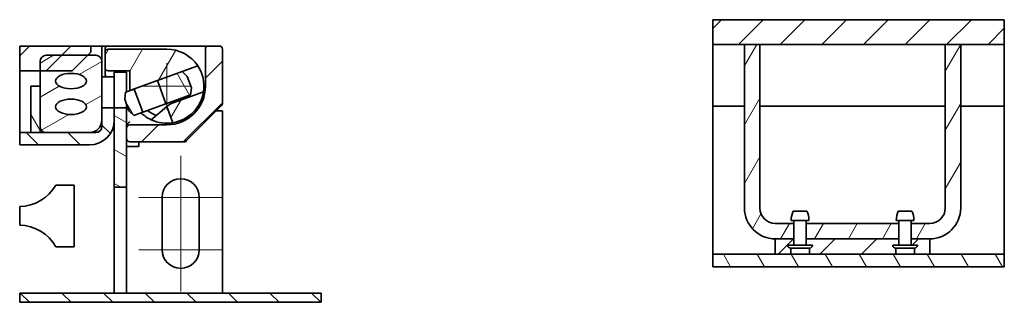
# Model space of a CAD drawing. Units: millimetres. Extents: x -237 to 4218, y -76 to 3074.
# Drawn here: x 1991 to 2735, y 1773 to 1987 of the extents above; entities that cross this region are included whole.
import ezdxf

# ---------------------------------------------------------------- set-up
doc = ezdxf.new("R2010")
doc.units = ezdxf.units.MM
doc.header["$LTSCALE"] = 7
for name, color, linetype, lineweight, true_color in [('Center Mark (ISO)', 1, 'Continuous', 9, 0xff0000), ('Centerline (ISO)', 1, 'Continuous', 9, 0xff0000), ('Hatch (ISO)', 6, 'Continuous', 9, 0xff00ff)]:
    doc.layers.add(name, color=color, linetype=linetype, lineweight=lineweight, true_color=true_color)
doc.layers.add('Visible (ISO)', color=7, linetype='Continuous', lineweight=35)
pattern_1 = [(45, (0, 0), (-15.71545, 15.71545), [])]
pattern_2 = [(135.0002, (0, 0), (-15.71539, -15.7155), [])]
pattern_3 = [(120.0002, (0, 0), (-19.24738, -11.11256), [])]
pattern_4 = [(60, (0, 0), (-19.24741, 11.11251), [])]

msp = doc.modelspace()

# ---------------------------------------------------------------- hatches: boundary and pattern name
at = {"layer": 'Hatch (ISO)'}
h = msp.add_hatch(dxfattribs=at)
h.set_pattern_fill('ANSI31', color=256, scale=177.8, style=0)
h.set_pattern_definition(pattern_1)
h.paths.add_polyline_path([(2734.6641, 1986.8597), (2734.6641, 1968.193), (2701.7304, 1968.193), (2690.0637, 1968.193), (2550.0637, 1968.193), (2538.3971, 1968.193), (2514.5117, 1968.193), (2514.5117, 1986.8597)])
h = msp.add_hatch(dxfattribs=at)
h.set_pattern_fill('ANSI31', color=256, scale=177.8, style=0)
h.set_pattern_definition(pattern_1)
h.paths.add_polyline_path([(1991.0567, 1948.2491), (2006.4888, 1948.2491), (2030.7555, 1948.2491), (2042.4221, 1959.9157), (2044.7555, 1962.2491), (2044.7555, 1966.9157), (1991.0567, 1966.9157)])
h = msp.add_hatch(dxfattribs=at)
h.set_pattern_fill('ANSI31', color=256, scale=177.8, angle=14.9999778, style=0)
h.set_pattern_definition(pattern_4)
edge = h.paths.add_edge_path()
edge.add_ellipse((2102.1555, 1936.5824), major_axis=(27.6287, 4.5449), ratio=1, start_angle=270, end_angle=342.1660934)
edge.add_line((2129.8485, 1932.4474), (2104.9417, 1923.382))
edge.add_line((2104.9417, 1923.382), (2102.266, 1921.1369))
edge.add_line((2102.266, 1921.1369), (2106.7004, 1908.9537))
edge = h.paths.add_edge_path()
edge.add_ellipse((2102.1555, 1936.5824), major_axis=(-15.3167, 23.4392), ratio=1, start_angle=270, end_angle=326.8367808)
edge.add_line((2102.1555, 1964.5824), (2057.8221, 1964.5824))
edge.add_ellipse((2057.8221, 1962.2491), major_axis=(0, 2.3333), ratio=1, start_angle=0, end_angle=90)
edge.add_line((2055.4888, 1962.2491), (2055.4888, 1950.5824))
edge.add_ellipse((2057.8221, 1950.5824), major_axis=(0, -2.3333), ratio=1, start_angle=270, end_angle=360)
edge.add_line((2057.8221, 1948.2491), (2074.1555, 1948.2491))
edge.add_line((2074.1555, 1948.2491), (2074.1555, 1936.5824))
edge.add_ellipse((2102.1555, 1936.5824), major_axis=(0, -28), ratio=1, start_angle=270, end_angle=276.8367808)
edge.add_line((2074.3546, 1933.2492), (2077.5673, 1934.4186))
edge.add_line((2077.5673, 1934.4186), (2095.1082, 1940.8029))
edge.add_line((2095.1082, 1940.8029), (2113.7454, 1947.5863))
edge.add_line((2113.7454, 1947.5863), (2125.5947, 1951.8991))
h = msp.add_hatch(dxfattribs=at)
h.set_pattern_fill('ANSI31', color=256, scale=177.8, style=0)
h.set_pattern_definition(pattern_1)
edge = h.paths.add_edge_path()
edge.add_line((2141.8221, 1966.9157), (2133.6555, 1966.9157))
edge.add_ellipse((2133.6555, 1964.5824), major_axis=(-2.3333, 0), ratio=1, start_angle=270, end_angle=360)
edge.add_line((2131.3221, 1964.5824), (2131.3221, 1936.5824))
edge.add_ellipse((2102.1555, 1936.5824), major_axis=(0, -29.1667), ratio=1, start_angle=0, end_angle=90, ccw=False)
edge.add_line((2102.1555, 1907.4157), (2074.1555, 1907.4157))
edge.add_ellipse((2074.1555, 1905.0824), major_axis=(-2.3333, 0), ratio=1, start_angle=270, end_angle=360)
edge.add_line((2071.8221, 1905.0824), (2071.8221, 1896.9157))
edge.add_ellipse((2074.1555, 1896.9157), major_axis=(0, -2.3333), ratio=1, start_angle=270, end_angle=360)
edge.add_line((2074.1555, 1894.5824), (2115.189, 1894.5824))
edge.add_ellipse((2115.189, 1896.9157), major_axis=(2.3333, 0), ratio=1, start_angle=270, end_angle=315)
edge.add_line((2116.8389, 1895.2658), (2143.4721, 1921.899))
edge.add_ellipse((2141.8221, 1923.5489), major_axis=(1.6499, 1.6499), ratio=1, start_angle=270, end_angle=315)
edge.add_line((2144.1555, 1923.5489), (2144.1555, 1964.5824))
edge.add_ellipse((2141.8221, 1964.5824), major_axis=(0, 2.3333), ratio=1, start_angle=270, end_angle=360)
h = msp.add_hatch(dxfattribs=at)
h.set_pattern_fill('ANSI31', color=256, scale=177.8, angle=14.9999778, style=0)
h.set_pattern_definition(pattern_4)
edge = h.paths.add_edge_path()
edge.add_line((2550.0637, 1968.193), (2538.3971, 1968.193))
edge.add_line((2538.3971, 1968.193), (2538.3971, 1844.5264))
edge.add_ellipse((2561.7304, 1844.5264), major_axis=(0, -23.3333), ratio=1, start_angle=270, end_angle=360)
edge.add_line((2561.7304, 1821.193), (2575.7304, 1821.193))
edge.add_line((2575.7304, 1821.193), (2575.7304, 1832.8597))
edge.add_line((2575.7304, 1832.8597), (2561.7304, 1832.8597))
edge.add_ellipse((2561.7304, 1844.5264), major_axis=(-11.6667, 0), ratio=1, start_angle=0, end_angle=90, ccw=False)
edge.add_line((2550.0637, 1844.5264), (2550.0637, 1968.193))
h.paths.add_polyline_path([(2585.0637, 1821.193), (2655.0637, 1821.193), (2655.0637, 1832.8597), (2585.0637, 1832.8597)])
edge = h.paths.add_edge_path()
edge.add_line((2664.3971, 1821.193), (2678.3971, 1821.193))
edge.add_ellipse((2678.3971, 1844.5264), major_axis=(23.3333, 0), ratio=1, start_angle=270, end_angle=360)
edge.add_line((2701.7304, 1844.5264), (2701.7304, 1968.193))
edge.add_line((2701.7304, 1968.193), (2690.0637, 1968.193))
edge.add_line((2690.0637, 1968.193), (2690.0637, 1844.5264))
edge.add_ellipse((2678.3971, 1844.5264), major_axis=(0, -11.6667), ratio=1, start_angle=0, end_angle=90, ccw=False)
edge.add_line((2678.3971, 1832.8597), (2664.3971, 1832.8597))
edge.add_line((2664.3971, 1832.8597), (2664.3971, 1821.193))
h = msp.add_hatch(dxfattribs=at)
h.set_pattern_fill('ANSI31', color=256, scale=177.8, angle=-14.9999778, style=0)
h.set_pattern_definition([(30, (0, 0), (-11.1125, 19.24741), [])])
edge = h.paths.add_edge_path()
edge.add_ellipse((2048.4888, 1906.2491), major_axis=(4.6667, 0), ratio=1, start_angle=270, end_angle=360)
edge.add_line((2053.1555, 1906.2491), (2053.1555, 1910.9157))
edge.add_line((2053.1555, 1910.9157), (2053.1555, 1920.2491))
edge.add_line((2053.1555, 1920.2491), (2053.1555, 1955.2491))
edge.add_ellipse((2048.4888, 1955.2491), major_axis=(0, 4.6667), ratio=1, start_angle=270, end_angle=360)
edge.add_line((2048.4888, 1959.9157), (2042.4221, 1959.9157))
edge.add_line((2042.4221, 1959.9157), (2011.1555, 1959.9157))
edge.add_ellipse((2011.1555, 1955.2491), major_axis=(-4.6667, 0), ratio=1, start_angle=270, end_angle=360)
edge.add_line((2006.4888, 1955.2491), (2006.4888, 1948.2491))
edge.add_line((2006.4888, 1948.2491), (2006.4888, 1936.5824))
edge.add_line((2006.4888, 1936.5824), (2006.4888, 1906.2491))
edge.add_ellipse((2011.1555, 1906.2491), major_axis=(0, -4.6667), ratio=1, start_angle=270, end_angle=360)
edge.add_line((2011.1555, 1901.5824), (2043.8221, 1901.5824))
edge.add_line((2043.8221, 1901.5824), (2048.4888, 1901.5824))
edge = h.paths.add_edge_path(flags=0)
edge.add_ellipse((2029.8221, 1921.0261), major_axis=(11.6667, 0), ratio=0.5, start_angle=0, end_angle=360)
edge = h.paths.add_edge_path(flags=0)
edge.add_ellipse((2029.8221, 1940.4697), major_axis=(11.6667, 0), ratio=0.5, start_angle=0, end_angle=360)
h = msp.add_hatch(dxfattribs=at)
h.set_pattern_fill('ANSI31', color=256, scale=177.8, angle=75.0001754, style=0)
h.set_pattern_definition(pattern_3)
h.paths.add_polyline_path([(2095.1082, 1940.8029), (2101.4926, 1923.262), (2120.1298, 1930.0454), (2120.7263, 1935.2287), (2117.5341, 1943.9991), (2113.7454, 1947.5863)])
h.paths.add_polyline_path([(2073.5851, 1918.0707), (2077.3738, 1914.4835), (2083.9516, 1916.8776), (2077.5673, 1934.4186), (2074.3546, 1933.2492), (2070.9894, 1932.0244), (2070.3929, 1926.8411)])
h = msp.add_hatch(dxfattribs=at)
h.set_pattern_fill('ANSI31', color=256, scale=177.8, angle=75.0001754, style=0)
h.set_pattern_definition(pattern_3)
h.paths.add_polyline_path([(1999.4888, 1936.5824), (1999.4888, 1901.5824), (2006.4888, 1901.5824), (2006.4888, 1906.2491), (2006.4888, 1936.5824)])
h = msp.add_hatch(dxfattribs=at)
h.set_pattern_fill('ANSI31', color=256, scale=177.8, angle=90.0002105, style=0)
h.set_pattern_definition(pattern_2)
edge = h.paths.add_edge_path()
edge.add_line((1991.0567, 1901.5824), (1991.0567, 1892.2491))
edge.add_line((1991.0567, 1892.2491), (2043.8221, 1892.2491))
edge.add_ellipse((2043.8221, 1910.9157), major_axis=(18.6667, 0), ratio=1, start_angle=270, end_angle=360)
edge.add_line((2062.4888, 1910.9157), (2062.4888, 1920.2491))
edge.add_line((2062.4888, 1920.2491), (2053.1555, 1920.2491))
edge.add_line((2053.1555, 1920.2491), (2053.1555, 1910.9157))
edge.add_ellipse((2043.8221, 1910.9157), major_axis=(0, -9.3333), ratio=1, start_angle=0, end_angle=90, ccw=False)
edge.add_line((2043.8221, 1901.5824), (2011.1555, 1901.5824))
edge.add_line((2011.1555, 1901.5824), (2006.4888, 1901.5824))
edge.add_line((2006.4888, 1901.5824), (1999.4888, 1901.5824))
edge.add_line((1999.4888, 1901.5824), (1991.0567, 1901.5824))
h = msp.add_hatch(dxfattribs=at)
h.set_pattern_fill('ANSI31', color=256, scale=177.8, angle=105.0002455, style=0)
h.set_pattern_definition([(150.00025, (0, 0), (-11.11242, -19.24746), [])])
h.paths.add_polyline_path([(2062.4888, 1860.2824), (2071.8221, 1860.2824), (2071.8221, 1896.9157), (2071.8221, 1905.0824), (2071.8221, 1920.2491), (2062.4888, 1920.2491), (2062.4888, 1910.9157)])
h = msp.add_hatch(dxfattribs=at)
h.set_pattern_fill('ANSI31', color=256, scale=177.8, style=0)
h.set_pattern_definition(pattern_1)
edge = h.paths.add_edge_path()
edge.add_line((2666.9637, 1814.193), (2666.9521, 1814.193))
edge.add_line((2666.9521, 1814.193), (2666.7547, 1814.193))
edge.add_line((2666.7547, 1814.193), (2666.7547, 1809.5264))
edge.add_line((2666.7547, 1809.5264), (2678.3971, 1809.5264))
edge.add_line((2678.3971, 1809.5264), (2678.3971, 1821.193))
edge.add_line((2678.3971, 1821.193), (2664.3971, 1821.193))
edge.add_line((2664.3971, 1821.193), (2664.3971, 1816.5264))
edge.add_line((2664.3971, 1816.5264), (2669.0487, 1816.5264))
edge.add_line((2669.0487, 1816.5264), (2669.0637, 1816.5264))
edge.add_line((2669.0637, 1816.5264), (2669.0637, 1816.293))
edge.add_ellipse((2666.9637, 1816.293), major_axis=(0, -2.1), ratio=1, start_angle=0, end_angle=90, ccw=False)
edge = h.paths.add_edge_path()
edge.add_line((2652.7061, 1814.193), (2652.4971, 1814.193))
edge.add_ellipse((2652.4971, 1816.293), major_axis=(-2.1, 0), ratio=1, start_angle=0, end_angle=90, ccw=False)
edge.add_line((2650.3971, 1816.293), (2650.3971, 1816.5264))
edge.add_line((2650.3971, 1816.5264), (2655.0637, 1816.5264))
edge.add_line((2655.0637, 1816.5264), (2655.0637, 1821.193))
edge.add_line((2655.0637, 1821.193), (2585.0637, 1821.193))
edge.add_line((2585.0637, 1821.193), (2585.0637, 1816.5264))
edge.add_line((2585.0637, 1816.5264), (2589.7304, 1816.5264))
edge.add_line((2589.7304, 1816.5264), (2589.7304, 1816.293))
edge.add_ellipse((2587.6304, 1816.293), major_axis=(0, -2.1), ratio=1, start_angle=0, end_angle=90, ccw=False)
edge.add_line((2587.6304, 1814.193), (2587.4213, 1814.193))
edge.add_line((2587.4213, 1814.193), (2587.4213, 1809.5264))
edge.add_line((2587.4213, 1809.5264), (2652.7061, 1809.5264))
edge.add_line((2652.7061, 1809.5264), (2652.7061, 1814.193))
edge = h.paths.add_edge_path()
edge.add_line((2573.3728, 1814.193), (2573.1637, 1814.193))
edge.add_ellipse((2573.1637, 1816.293), major_axis=(-2.1, 0), ratio=1, start_angle=0, end_angle=90, ccw=False)
edge.add_line((2571.0637, 1816.293), (2571.0637, 1816.5264))
edge.add_line((2571.0637, 1816.5264), (2575.7304, 1816.5264))
edge.add_line((2575.7304, 1816.5264), (2575.7304, 1821.193))
edge.add_line((2575.7304, 1821.193), (2561.7304, 1821.193))
edge.add_line((2561.7304, 1821.193), (2561.7304, 1809.5264))
edge.add_line((2561.7304, 1809.5264), (2573.3728, 1809.5264))
edge.add_line((2573.3728, 1809.5264), (2573.3728, 1814.193))
h = msp.add_hatch(dxfattribs=at)
h.set_pattern_fill('ANSI31', color=256, scale=177.8, angle=75.0001754, style=0)
h.set_pattern_definition(pattern_3)
h.paths.add_polyline_path([(2514.5117, 1809.5264), (2514.5117, 1800.193), (2734.6641, 1800.193), (2734.6641, 1809.5264), (2678.3971, 1809.5264), (2666.7547, 1809.5264), (2652.7061, 1809.5264), (2587.4213, 1809.5264), (2573.3728, 1809.5264), (2561.7304, 1809.5264)])
h = msp.add_hatch(dxfattribs=at)
h.set_pattern_fill('ANSI31', color=256, scale=177.8, angle=90.0002105, style=0)
h.set_pattern_definition(pattern_2)
h.paths.add_polyline_path([(1991.0567, 1780.2491), (1991.0567, 1773.2491), (2218.8221, 1773.2491), (2218.8221, 1780.2491)])

# ---------------------------------------------------------------- linework, layer by layer
at = {"layer": 'Center Mark (ISO)', "linetype": 'Continuous'}
for p, q in [((2102.1555, 1954.0824), (2102.1555, 1919.0824)), ((2119.6555, 1936.5824), (2084.6555, 1936.5824)), ((2144.1555, 1852.5824), (2081.1555, 1852.5824)), ((2144.1555, 1812.9157), (2081.1555, 1812.9157))]:
    msp.add_line(p, q, dxfattribs=at)
at = {"layer": 'Centerline (ISO)', "linetype": 'Continuous'}
msp.add_line((2112.6555, 1884.0824), (2112.6555, 1781.4157), dxfattribs=at)
at = {"layer": 'Visible (ISO)'}
for p, q in [((2514.5117, 1986.8597), (2514.5117, 1968.193)), ((2734.6641, 1986.8597), (2514.5117, 1986.8597)), ((2734.6641, 1986.8597), (2734.6641, 1968.193)), ((2044.7555, 1966.9157), (1991.0567, 1966.9157)), ((1991.0567, 1966.9157), (1991.0567, 1948.2491)), ((2053.1555, 1966.9157), (2044.7555, 1966.9157)), ((2044.7555, 1962.2491), (2044.7555, 1966.9157)), ((2053.1555, 1955.2491), (2053.1555, 1966.9157)), ((2053.1555, 1966.9157), (2057.8221, 1966.9157)), ((2055.4888, 1964.5824), (2055.4888, 1962.2491)), ((2128.9888, 1966.9157), (2057.8221, 1966.9157)), ((2102.1555, 1964.5824), (2057.8221, 1964.5824)), ((2133.6555, 1966.9157), (2128.9888, 1966.9157)), ((2131.3221, 1964.5824), (2131.3221, 1936.5824)), ((2141.8221, 1966.9157), (2133.6555, 1966.9157)), ((2144.1555, 1923.5489), (2144.1555, 1964.5824)), ((2514.5117, 1968.193), (2734.6641, 1968.193)), ((2514.5117, 1921.5264), (2514.5117, 1968.193)), ((2550.0637, 1968.193), (2538.3971, 1968.193)), ((2538.3971, 1968.193), (2538.3971, 1844.5264)), ((2550.0637, 1844.5264), (2550.0637, 1968.193)), ((2701.7304, 1968.193), (2690.0637, 1968.193)), ((2690.0637, 1968.193), (2690.0637, 1844.5264)), ((2701.7304, 1844.5264), (2701.7304, 1968.193)), ((2734.6641, 1968.193), (2734.6641, 1921.5264)), ((2048.4888, 1959.9157), (2011.1555, 1959.9157)), ((2030.7555, 1948.2491), (2044.7555, 1962.2491)), ((2055.4888, 1962.2491), (2055.4888, 1950.5824)), ((2006.4888, 1955.2491), (2006.4888, 1906.2491)), ((2053.1555, 1906.2491), (2053.1555, 1955.2491)), ((2055.4888, 1950.5824), (2055.4888, 1945.9157)), ((2074.3546, 1933.2492), (2125.5947, 1951.8991)), ((1991.0567, 1948.2491), (2030.7555, 1948.2491)), ((1991.0567, 1906.2491), (1991.0567, 1948.2491)), ((2053.1555, 1943.5824), (2062.4888, 1943.5824)), ((2057.8221, 1948.2491), (2074.1555, 1948.2491)), ((2062.4888, 1943.5824), (2062.4888, 1947.3157)), ((2062.4888, 1947.3157), (2071.8221, 1947.3157)), ((2062.4888, 1943.5824), (2062.4888, 1920.2491)), ((2071.8221, 1932.3275), (2071.8221, 1947.3157)), ((2074.1555, 1948.2491), (2074.1555, 1936.5824)), ((2113.7454, 1947.5863), (2095.1082, 1940.8029)), ((2117.5341, 1943.9991), (2113.7454, 1947.5863)), ((2120.7263, 1935.2287), (2117.5341, 1943.9991)), ((1999.4888, 1936.5824), (1999.4888, 1901.5824)), ((2006.4888, 1936.5824), (1999.4888, 1936.5824)), ((2006.4888, 1901.5824), (2006.4888, 1936.5824)), ((2077.5673, 1934.4186), (2070.9894, 1932.0244)), ((2083.9516, 1916.8776), (2077.5673, 1934.4186)), ((2095.1082, 1940.8029), (2101.4926, 1923.262)), ((2120.1298, 1930.0454), (2120.7263, 1935.2287)), ((2070.9894, 1932.0244), (2070.3929, 1926.8411)), ((2070.3929, 1926.8411), (2073.5851, 1918.0707)), ((2101.4926, 1923.262), (2120.1298, 1930.0454)), ((2129.8485, 1932.4474), (2104.9417, 1923.382)), ((2062.4888, 1920.2491), (2053.1555, 1920.2491)), ((2053.1555, 1920.2491), (2053.1555, 1910.9157)), ((2062.4888, 1910.9157), (2062.4888, 1920.2491)), ((2071.8221, 1920.2491), (2062.4888, 1920.2491)), ((2062.4888, 1920.2491), (2062.4888, 1860.2824)), ((2071.8221, 1920.2491), (2071.8221, 1922.9143)), ((2071.8221, 1860.2824), (2071.8221, 1920.2491)), ((2101.4926, 1923.262), (2083.9516, 1916.8776)), ((2090.3919, 1911.1734), (2102.266, 1921.1369)), ((2104.9417, 1923.382), (2102.266, 1921.1369)), ((2102.266, 1921.1369), (2106.7004, 1908.9537)), ((2104.9417, 1923.382), (2104.5768, 1924.3846)), ((2116.8389, 1895.2658), (2143.4721, 1921.899)), ((2514.5117, 1921.5264), (2514.5117, 1902.8597)), ((2514.5117, 1921.5264), (2538.3971, 1921.5264)), ((2550.0637, 1921.5264), (2690.0637, 1921.5264)), ((2701.7304, 1921.5264), (2734.6641, 1921.5264)), ((2734.6641, 1902.8597), (2734.6641, 1921.5264)), ((2073.5851, 1918.0707), (2077.3738, 1914.4835)), ((2077.3738, 1914.4835), (2083.9516, 1916.8776)), ((2139.4888, 1917.9157), (2144.1555, 1917.9157)), ((2144.1555, 1917.9157), (2144.1555, 1780.2491)), ((1991.0567, 1901.5824), (1991.0567, 1906.2491)), ((2071.8221, 1905.0824), (2071.8221, 1896.9157)), ((2102.1555, 1907.4157), (2074.1555, 1907.4157)), ((1991.0567, 1901.5824), (1991.0567, 1892.2491)), ((2043.8221, 1901.5824), (1991.0567, 1901.5824)), ((1999.4888, 1901.5824), (2006.4888, 1901.5824)), ((2011.1555, 1901.5824), (2048.4888, 1901.5824)), ((2514.5117, 1818.8597), (2514.5117, 1902.8597)), ((2734.6641, 1902.8597), (2734.6641, 1818.8597)), ((1991.0567, 1892.2491), (2043.8221, 1892.2491)), ((2081.1555, 1891.0824), (2071.8221, 1891.0824)), ((2074.1555, 1894.5824), (2115.189, 1894.5824)), ((2081.1555, 1894.5824), (2081.1555, 1891.0824)), ((2116.1555, 1894.5824), (2115.189, 1894.5824)), ((2116.1555, 1894.5824), (2116.8389, 1895.2658)), ((2032.1555, 1861.9157), (2018.4456, 1861.9157)), ((2032.1555, 1861.9157), (2032.1555, 1815.2491)), ((2062.4888, 1860.2824), (2071.8221, 1860.2824)), ((2062.4888, 1855.6157), (2062.4888, 1860.2824)), ((2071.8221, 1860.2824), (2071.8221, 1855.6157)), ((2062.4888, 1855.6157), (2062.4888, 1780.2491)), ((2071.8221, 1855.6157), (2071.8221, 1780.2491)), ((2098.6555, 1812.9157), (2098.6555, 1852.5824)), ((2126.6555, 1852.5824), (2126.6555, 1812.9157)), ((1991.0567, 1831.57), (1991.0567, 1845.5948)), ((2585.5304, 1842.1933), (2575.2637, 1842.1933)), ((2664.8637, 1842.1933), (2654.5971, 1842.1933)), ((2575.7304, 1832.8597), (2561.7304, 1832.8597)), ((2587.1171, 1835.1933), (2573.6771, 1835.1933)), ((2575.7304, 1816.5264), (2575.7304, 1835.1933)), ((2585.0637, 1816.5264), (2585.0637, 1835.1933)), ((2655.0637, 1832.8597), (2585.0637, 1832.8597)), ((2666.4504, 1835.1933), (2653.0104, 1835.1933)), ((2655.0637, 1816.5264), (2655.0637, 1835.1933)), ((2664.3971, 1816.5264), (2664.3971, 1835.1933)), ((2678.3971, 1832.8597), (2664.3971, 1832.8597)), ((2018.4456, 1815.2491), (2032.1555, 1815.2491)), ((2514.5117, 1809.5264), (2514.5117, 1818.8597)), ((2561.7304, 1821.193), (2575.7304, 1821.193)), ((2575.7304, 1821.193), (2561.7304, 1821.193)), ((2561.7304, 1821.193), (2561.7304, 1809.5264)), ((2589.7304, 1816.5264), (2571.0637, 1816.5264)), ((2571.0637, 1816.293), (2571.0637, 1816.5264)), ((2585.0637, 1821.193), (2655.0637, 1821.193)), ((2655.0637, 1821.193), (2585.0637, 1821.193)), ((2589.7304, 1816.293), (2589.7304, 1816.5264)), ((2669.0487, 1816.5264), (2650.3971, 1816.5264)), ((2650.3971, 1816.293), (2650.3971, 1816.5264)), ((2664.3971, 1821.193), (2678.3971, 1821.193)), ((2678.3971, 1821.193), (2664.3971, 1821.193)), ((2669.0637, 1816.5264), (2669.0487, 1816.5264)), ((2669.0637, 1816.293), (2669.0637, 1816.5264)), ((2678.3971, 1809.5264), (2678.3971, 1821.193)), ((2734.6641, 1818.8597), (2734.6641, 1809.5264)), ((2514.5117, 1809.5264), (2514.5117, 1800.193)), ((2734.6641, 1809.5264), (2514.5117, 1809.5264)), ((2561.7304, 1809.5264), (2573.3728, 1809.5264)), ((2587.6304, 1814.193), (2573.1637, 1814.193)), ((2573.3728, 1809.5264), (2573.3728, 1814.193)), ((2587.4213, 1814.193), (2587.4213, 1809.5264)), ((2587.4213, 1809.5264), (2652.7061, 1809.5264)), ((2666.9521, 1814.193), (2652.4971, 1814.193)), ((2652.7061, 1809.5264), (2652.7061, 1814.193)), ((2666.7547, 1814.193), (2666.7547, 1809.5264)), ((2666.7547, 1809.5264), (2678.3971, 1809.5264)), ((2666.9637, 1814.193), (2666.9521, 1814.193)), ((2734.6641, 1809.5264), (2734.6641, 1800.193)), ((2514.5117, 1800.193), (2734.6641, 1800.193)), ((1991.0567, 1780.2491), (1991.0567, 1773.2491)), ((2218.8221, 1780.2491), (1991.0567, 1780.2491)), ((2218.8221, 1773.2491), (2218.8221, 1780.2491)), ((1991.0567, 1773.2491), (2218.8221, 1773.2491))]:
    msp.add_line(p, q, dxfattribs=at)
for centre, radius, start, end in [((2057.8221, 1964.5824), 2.3333, 90, 180), ((2057.8221, 1962.2491), 2.3333, 90, 180), ((2102.1555, 1936.5824), 28, 33.1632192, 90), ((2133.6555, 1964.5824), 2.3333, 90, 180), ((2141.8221, 1964.5824), 2.3333, 0, 90), ((2011.1555, 1955.2491), 4.6667, 90, 180), ((2048.4888, 1955.2491), 4.6667, 0, 90), ((2057.8221, 1950.5824), 2.3333, 180, 270), ((2102.1555, 1936.5824), 28, 351.507506, 33.1632192), ((2057.8221, 1945.9157), 2.3333, 180, 270), ((2102.1555, 1936.5824), 28, 180, 186.8367808), ((2102.1555, 1936.5824), 29.1667, 270, 0), ((2102.1555, 1936.5824), 28, 279.3414126, 351.507506), ((2141.8221, 1923.5489), 2.3333, 315, 0), ((2102.1555, 1936.5824), 28, 245.1574381, 279.3414126), ((2011.1555, 1906.2491), 4.6667, 180, 270), ((2043.8221, 1910.9157), 18.6667, 270, 0), ((2043.8221, 1910.9157), 9.3333, 270, 0), ((2048.4888, 1906.2491), 4.6667, 270, 0), ((2074.1555, 1905.0824), 2.3333, 90, 180), ((2074.1555, 1896.9157), 2.3333, 180, 270), ((2115.189, 1896.9157), 2.3333, 270, 315), ((2112.6555, 1852.5824), 14, 0, 180), ((1990.1555, 1878.2491), 32.6667, 271.5809605, 330), ((2561.7304, 1844.5264), 23.3333, 180, 270), ((2561.7304, 1844.5264), 11.6667, 180, 270), ((2678.3971, 1844.5264), 23.3333, 270, 0), ((2678.3971, 1844.5264), 11.6667, 270, 0), ((2592.3356, 1834.6438), 18.6667, 156.1442665, 178.3132484), ((2568.4585, 1834.6438), 18.6667, 1.6867516, 23.8557335), ((2671.669, 1834.6438), 18.6667, 156.1442665, 178.3132484), ((2647.7918, 1834.6438), 18.6667, 1.6867516, 23.8557335), ((1990.1555, 1798.9157), 32.6667, 30, 88.4190395), ((2573.1637, 1816.293), 2.1, 180, 270), ((2587.6304, 1816.293), 2.1, 270, 0), ((2652.4971, 1816.293), 2.1, 180, 270), ((2666.9637, 1816.293), 2.1, 270, 0), ((2112.6555, 1812.9157), 14, 180, 0)]:
    msp.add_arc(centre, radius, start, end, dxfattribs=at)
for centre in [(2029.8221, 1940.4697), (2029.8221, 1921.0261)]:
    msp.add_ellipse(centre, major_axis=(11.6667, 0), ratio=0.5, dxfattribs=at)
for points, knots in [([(2130.117, 1928.2851), (2130.117, 1928.2851), (2130.0884, 1928.2637), (2129.9756, 1928.1797), (2129.8875, 1928.1143), (2129.6364, 1927.9291), (2129.4579, 1927.7984), (2129.0337, 1927.4914), (2128.7746, 1927.3063), (2128.5076, 1927.1184)], [-0.220069578, -0.220069578, -0.220069578, -0.220069578, -0.196260338, -0.196260338, -0.16970153, -0.16970153, -0.133465259, -0.133465259, -0.089366002, -0.089366002, -0.089366002, -0.089366002]), ([(2082.7182, 1916.429), (2083.5839, 1915.594), (2084.5025, 1914.8151), (2087.0053, 1912.9573), (2088.6592, 1911.9755), (2090.3919, 1911.1734)], [0.441887192, 0.441887192, 0.441887192, 0.441887192, 0.567450814, 0.567450814, 0.767882824, 0.767882824, 0.767882824, 0.767882824]), ([(2094.4077, 1914.5429), (2092.0573, 1915.3614), (2089.8425, 1916.5567), (2087.8034, 1918.1206), (2087.7339, 1918.1746), (2087.6646, 1918.229)], [-0.886649943, -0.886649943, -0.886649943, -0.886649943, -0.567450814, -0.567450814, -0.556121673, -0.556121673, -0.556121673, -0.556121673]), ([(2071.8221, 1906.5087), (2071.8221, 1906.5189), (2071.8223, 1906.5292), (2071.8264, 1906.7299), (2071.8678, 1906.9223), (2072.07, 1907.3574), (2072.221, 1907.5698), (2072.5577, 1907.9793), (2072.7153, 1908.1517), (2072.847, 1908.3228)], [0.230712424, 0.230712424, 0.230712424, 0.230712424, 0.232688148, 0.232688148, 0.269313224, 0.269313224, 0.307494354, 0.307494354, 0.339883362, 0.339883362, 0.339883362, 0.339883362])]:
    msp.add_open_spline(points, degree=3, knots=knots, dxfattribs=at)
msp.add_open_spline([(2072.847, 1908.3228), (2073.2446, 1908.839), (2073.7288, 1909.3223), (2074.1555, 1909.7491)], degree=3, dxfattribs=at)

doc.saveas('drawing.dxf')
